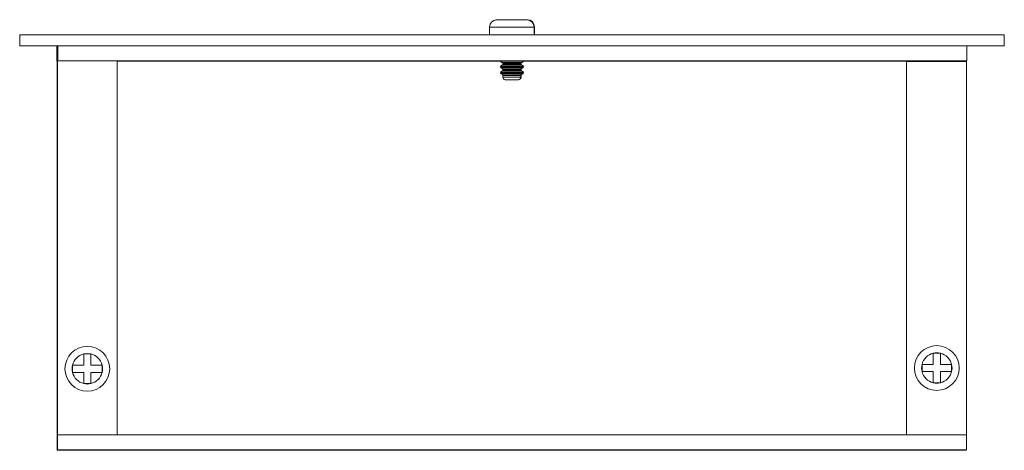
# Model space of a CAD drawing. Units: inches. Extents: x 17.26 to 25.51, y 29.19 to 32.79.
import ezdxf

# ---------------------------------------------------------------- set-up
doc = ezdxf.new("R2010")
doc.units = ezdxf.units.IN
doc.header["$LTSCALE"] = 5
doc.header["$MEASUREMENT"] = 0

msp = doc.modelspace()

# ---------------------------------------------------------------- linework, layer by layer
at = {"color": 7, "linetype": 'Continuous', "lineweight": 15}
for p, q in [((21.2528, 32.7885), (21.2564, 32.7885)), ((21.2555, 32.7901), (21.2591, 32.7901)), ((21.2564, 32.7885), (21.3503, 32.7885)), ((21.2591, 32.7901), (21.353, 32.7901)), ((21.3503, 32.7885), (21.4103, 32.7885)), ((21.353, 32.7901), (21.413, 32.7901)), ((21.4103, 32.7885), (21.5042, 32.7885)), ((21.413, 32.7901), (21.5069, 32.7901)), ((21.5042, 32.7885), (21.5078, 32.7885)), ((21.5069, 32.7901), (21.5105, 32.7901)), ((21.1928, 32.7285), (21.1928, 32.6635)), ((21.5678, 32.6635), (21.5678, 32.7285)), ((21.5705, 32.6651), (21.5705, 32.7301)), ((17.2573, 32.6624), (17.2573, 32.5724)), ((17.2573, 32.6624), (25.5063, 32.6624)), ((21.1928, 32.6635), (21.3803, 32.6635)), ((21.3803, 32.6635), (21.5678, 32.6635)), ((21.48, 32.6624), (21.4803, 32.6627)), ((21.5678, 32.6651), (21.5705, 32.6651)), ((25.5063, 32.5724), (25.5063, 32.6624)), ((17.2573, 32.5724), (25.5063, 32.5724)), ((17.5765, 32.5688), (17.5683, 32.5688)), ((17.5683, 32.5688), (17.5683, 32.4438)), ((17.5765, 32.5721), (17.5765, 32.4471)), ((17.5765, 32.5721), (25.1923, 32.5721)), ((21.3053, 32.5724), (21.3053, 32.5721)), ((21.4553, 32.5721), (21.4553, 32.5724)), ((21.458, 32.5721), (21.458, 32.5724)), ((25.1923, 32.5721), (25.1923, 32.4471)), ((17.5683, 32.4438), (17.5737, 32.4438)), ((17.5718, 32.4375), (17.5718, 29.1875)), ((17.5737, 32.4375), (17.5718, 32.4375)), ((17.5737, 32.4459), (18.0737, 32.4459)), ((17.5737, 29.3159), (17.5737, 32.4459)), ((17.5765, 32.4471), (25.1923, 32.4471)), ((18.069, 32.4459), (18.069, 32.4471)), ((18.0737, 32.4459), (18.0737, 29.3159)), ((18.0737, 32.4438), (21.2893, 32.4438)), ((21.2866, 32.4471), (21.2866, 32.4434)), ((21.3053, 32.4235), (21.3053, 32.4185)), ((21.4553, 32.4185), (21.4553, 32.4235)), ((21.458, 32.4201), (21.458, 32.4251)), ((21.4741, 32.4434), (21.4741, 32.4471)), ((21.4767, 32.4438), (24.6834, 32.4438)), ((24.6834, 32.4471), (24.6834, 32.4438)), ((24.6834, 32.4438), (25.1841, 32.4438)), ((25.1869, 32.4425), (24.6869, 32.4425)), ((24.6869, 32.4425), (24.6869, 29.3159)), ((24.6881, 32.4409), (25.1888, 32.4409)), ((24.6881, 29.3159), (24.6881, 32.4409)), ((25.1841, 32.4438), (25.1841, 32.4471)), ((25.1869, 32.4409), (25.1869, 32.4425)), ((25.1888, 32.4409), (25.1888, 29.3159)), ((21.2866, 32.3985), (21.2866, 32.3934)), ((21.2866, 32.3485), (21.2866, 32.3434)), ((21.3053, 32.3735), (21.3053, 32.3685)), ((21.4553, 32.3685), (21.4553, 32.3735)), ((21.458, 32.3701), (21.458, 32.3751)), ((21.4741, 32.3934), (21.4741, 32.3985)), ((21.4741, 32.3434), (21.4741, 32.3485)), ((21.4767, 32.3951), (21.4767, 32.4001)), ((21.4767, 32.3451), (21.4767, 32.3501)), ((21.3053, 32.3235), (21.3053, 32.3085)), ((21.4353, 32.2885), (21.3253, 32.2885)), ((21.4553, 32.3085), (21.4553, 32.3235)), ((21.458, 32.3101), (21.458, 32.3251)), ((17.7941, 29.9932), (17.7941, 29.8993)), ((17.8541, 29.9932), (17.7941, 29.9932)), ((17.8541, 29.8993), (17.8541, 29.9932)), ((24.9709, 29.9995), (24.9109, 29.9995)), ((24.9109, 29.9995), (24.9109, 29.9056)), ((24.9709, 29.9056), (24.9709, 29.9995)), ((17.7941, 29.8993), (17.7001, 29.8993)), ((17.7001, 29.8993), (17.7001, 29.8393)), ((17.948, 29.8993), (17.8541, 29.8993)), ((17.948, 29.8393), (17.948, 29.8993)), ((24.817, 29.9056), (24.817, 29.8456)), ((24.9109, 29.9056), (24.817, 29.9056)), ((25.0649, 29.9056), (24.9709, 29.9056)), ((25.0649, 29.8456), (25.0649, 29.9056)), ((17.7001, 29.8393), (17.7941, 29.8393)), ((17.7941, 29.8393), (17.7941, 29.7453)), ((17.8541, 29.7453), (17.8541, 29.8393)), ((17.8541, 29.8393), (17.948, 29.8393)), ((24.817, 29.8456), (24.9109, 29.8456)), ((24.9109, 29.8456), (24.9109, 29.7517)), ((24.9709, 29.7517), (24.9709, 29.8456)), ((24.9709, 29.8456), (25.0649, 29.8456)), ((17.7941, 29.7453), (17.8541, 29.7453)), ((24.9109, 29.7517), (24.9709, 29.7517)), ((17.573, 29.3159), (17.573, 29.1909)), ((17.573, 29.3159), (25.1888, 29.3159)), ((25.1888, 29.3159), (25.1888, 29.1909)), ((17.5718, 29.1875), (18.0725, 29.1875)), ((17.573, 29.1909), (25.1888, 29.1909)), ((18.0725, 29.1875), (18.0725, 29.1909)), ((18.0725, 29.1875), (24.6869, 29.1875)), ((24.6869, 29.1909), (24.6869, 29.1875)), ((24.6869, 29.1875), (25.1869, 29.1875)), ((25.1869, 29.1875), (25.1869, 29.1909)), ((25.1869, 29.1875), (25.1876, 29.1875)), ((25.1876, 29.1909), (25.1876, 29.1875))]:
    msp.add_line(p, q, dxfattribs=at)
at = {"color": 8, "linetype": 'Continuous', "lineweight": 15}
for p, q in [((21.3803, 32.7285), (21.1928, 32.7285)), ((21.5678, 32.7285), (21.3803, 32.7285)), ((21.5705, 32.7301), (21.5678, 32.7301)), ((21.2866, 32.4434), (21.3803, 32.4434)), ((21.4647, 32.4334), (21.2959, 32.4334)), ((21.4553, 32.4235), (21.3053, 32.4235)), ((21.3803, 32.4434), (21.4741, 32.4434)), ((21.4553, 32.4201), (21.458, 32.4201)), ((21.458, 32.4251), (21.4555, 32.4251)), ((21.3803, 32.3985), (21.2866, 32.3985)), ((21.2866, 32.3934), (21.3803, 32.3934)), ((21.3803, 32.3485), (21.2866, 32.3485)), ((21.2866, 32.3434), (21.3803, 32.3434)), ((21.2959, 32.4085), (21.3803, 32.4085)), ((21.4647, 32.3834), (21.2959, 32.3834)), ((21.2959, 32.3585), (21.3803, 32.3585)), ((21.2986, 32.4101), (21.3008, 32.4101)), ((21.2986, 32.3601), (21.3008, 32.3601)), ((21.3053, 32.4185), (21.4553, 32.4185)), ((21.4553, 32.3735), (21.3053, 32.3735)), ((21.3053, 32.3685), (21.4553, 32.3685)), ((21.3803, 32.4085), (21.4647, 32.4085)), ((21.4741, 32.3985), (21.3803, 32.3985)), ((21.3803, 32.3934), (21.4741, 32.3934)), ((21.3803, 32.3585), (21.4647, 32.3585)), ((21.4741, 32.3485), (21.3803, 32.3485)), ((21.3803, 32.3434), (21.4741, 32.3434)), ((21.4553, 32.3701), (21.458, 32.3701)), ((21.458, 32.3751), (21.4555, 32.3751)), ((21.4598, 32.4101), (21.4674, 32.4101)), ((21.4598, 32.3601), (21.4674, 32.3601)), ((21.4767, 32.4001), (21.4739, 32.4001)), ((21.4767, 32.3501), (21.4739, 32.3501)), ((21.4741, 32.3951), (21.4767, 32.3951)), ((21.4741, 32.3451), (21.4767, 32.3451)), ((21.4647, 32.3334), (21.2959, 32.3334)), ((21.4553, 32.3235), (21.3053, 32.3235)), ((21.3053, 32.3085), (21.4553, 32.3085)), ((21.4553, 32.3101), (21.458, 32.3101)), ((21.458, 32.3251), (21.4555, 32.3251))]:
    msp.add_line(p, q, dxfattribs=at)
at = {"color": 7, "linetype": 'Continuous', "lineweight": 15, "flags": 128}
for points in [[(21.3018, 32.4109), (21.3005, 32.4104), (21.2986, 32.4101)], [(21.3018, 32.3609), (21.3005, 32.3604), (21.2986, 32.3601)]]:
    msp.add_lwpolyline(points, dxfattribs=at)
at = {"color": 7, "linetype": 'Continuous', "lineweight": 15}
for centre in [(17.8241, 29.8693), (24.9409, 29.8756)]:
    msp.add_circle(centre, 0.1875, dxfattribs=at)
for centre, radius, start, end in [((21.2528, 32.7285), 0.06, 90, 180), ((21.2555, 32.7301), 0.06, 90, 122.86405), ((21.5078, 32.7285), 0.06, 0, 90), ((21.5105, 32.7301), 0.06, 0, 90), ((21.2766, 32.6535), 0.01, 63.82937, 90), ((21.4841, 32.6535), 0.01, 90, 116.17063), ((21.2966, 32.4434), 0.01, 180, 266.41668), ((21.2953, 32.4235), 0.01, 0, 86.41668), ((21.4653, 32.4235), 0.01, 93.58332, 180), ((21.468, 32.4251), 0.01, 130.40555, 180), ((21.468, 32.4201), 0.01, 180, 266.41668), ((21.4641, 32.4434), 0.01, 273.58332, 0), ((21.4668, 32.4451), 0.01, 292.32052, 352.646), ((21.2966, 32.3985), 0.01, 93.58332, 180), ((21.2966, 32.3934), 0.01, 180, 266.41668), ((21.2966, 32.3485), 0.01, 93.58332, 180), ((21.2966, 32.3434), 0.01, 180, 266.41668), ((21.2993, 32.4001), 0.01, 93.58332, 130.40555), ((21.2993, 32.3501), 0.01, 93.58332, 130.40555), ((21.2953, 32.4185), 0.01, 273.58332, 0), ((21.2953, 32.3735), 0.01, 0, 86.41668), ((21.2953, 32.3685), 0.01, 273.58332, 0), ((21.4653, 32.4185), 0.01, 180, 266.41668), ((21.4653, 32.3735), 0.01, 93.58332, 180), ((21.4653, 32.3685), 0.01, 180, 266.41668), ((21.468, 32.3751), 0.01, 130.40555, 180), ((21.468, 32.3701), 0.01, 180, 266.41668), ((21.4641, 32.3985), 0.01, 0, 86.41668), ((21.4641, 32.3934), 0.01, 273.58332, 0), ((21.4641, 32.3485), 0.01, 0, 86.41668), ((21.4641, 32.3434), 0.01, 273.58332, 0), ((21.4668, 32.4001), 0.01, 0, 86.41668), ((21.4668, 32.3501), 0.01, 0, 86.41668), ((21.4668, 32.3951), 0.01, 292.32052, 0), ((21.4668, 32.3451), 0.01, 292.32052, 0), ((21.2953, 32.3235), 0.01, 0, 86.41668), ((21.3253, 32.3085), 0.02, 180, 270), ((21.4353, 32.3085), 0.02, 270, 0), ((21.438, 32.3101), 0.02, 296.85588, 0), ((21.4653, 32.3235), 0.01, 93.58332, 180), ((21.468, 32.3251), 0.01, 130.40555, 180), ((17.8241, 29.8693), 0.1275, 103.60896, 166.39104), ((17.8241, 29.8693), 0.1275, 76.39104, 103.60896), ((17.8241, 29.8693), 0.1275, 13.60896, 76.39104), ((24.9409, 29.8756), 0.1275, 103.60896, 166.39104), ((24.9409, 29.8756), 0.1275, 76.39104, 103.60896), ((24.9409, 29.8756), 0.1275, 13.60896, 76.39104), ((17.8241, 29.8693), 0.1275, 166.39104, 193.60896), ((17.8241, 29.8693), 0.1275, 346.39104, 13.60896), ((24.9409, 29.8756), 0.1275, 166.39104, 193.60896), ((24.9409, 29.8756), 0.1275, 346.39104, 13.60896), ((17.8241, 29.8693), 0.1275, 193.60896, 256.39104), ((17.8241, 29.8693), 0.1275, 283.60896, 346.39104), ((24.9409, 29.8756), 0.1275, 193.60896, 256.39104), ((24.9409, 29.8756), 0.1275, 283.60896, 346.39104), ((17.8241, 29.8693), 0.1275, 256.39104, 283.60896), ((24.9409, 29.8756), 0.1275, 256.39104, 283.60896)]:
    msp.add_arc(centre, radius, start, end, dxfattribs=at)

doc.saveas('drawing.dxf')
